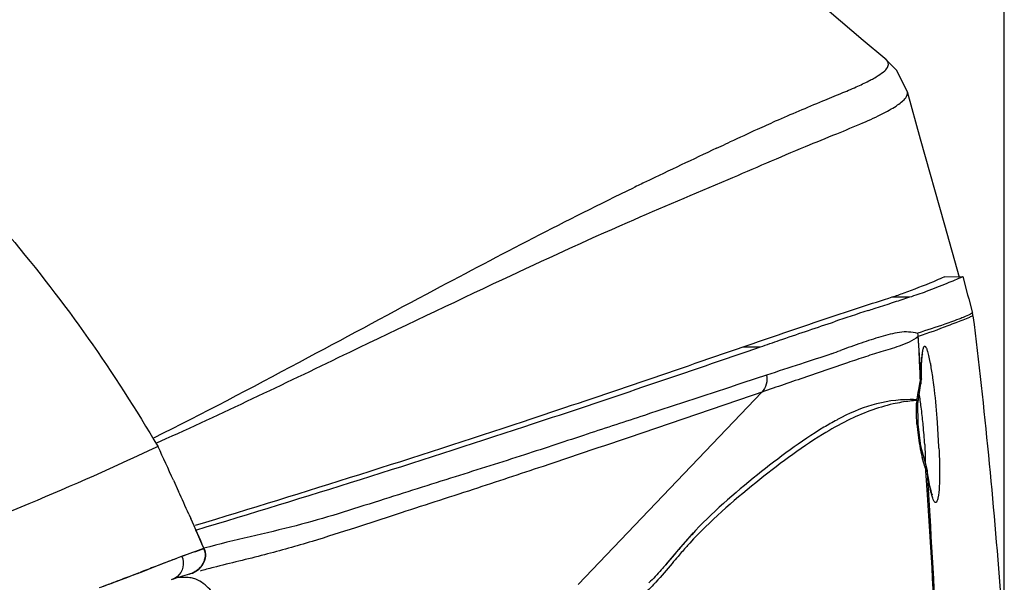
# Model space of a CAD drawing. Units: millimetres. Extents: x 23801 to 25830, y 2791 to 4356.
# Drawn here: x 24986 to 25038, y 3684 to 3714 of the extents above; entities that cross this region are included whole.
import ezdxf

# ---------------------------------------------------------------- set-up
doc = ezdxf.new("R2010")
doc.units = ezdxf.units.MM
doc.layers.add('02___PRT_ALL_AXES', color=7, linetype='Continuous')
doc.layers.add('粗实线', color=3, linetype='Continuous', lineweight=30)
doc.styles.get("Standard").update_dxf_attribs({"font": 'SimSun.ttf'})
doc.dimstyles.new('ISO-25', dxfattribs={"dimtxt": 15, "dimasz": 6, "dimexe": 0.5, "dimexo": 0, "dimgap": 2, "dimtad": 1, "dimdec": 1, "dimdsep": 46, "dimtxsty": 'Standard', "dimcen": 2.5, "dimadec": 0, "dimazin": 0, "dimtfac": 1, "dimtdec": 1, "dimtmove": 0, "dimatfit": 3, "dimfxl": 1, "dimarcsym": 0})

# ---------------------------------------------------------------- blocks, each defined once
blk = doc.blocks.new('*D8200')
at = {"layer": 'Defpoints', "color": 0, "transparency": 16777216}
for p in [(25037.841, 3809.257), (24764.201, 3682.112), (25037.841, 3682.112)]:
    blk.add_point(p, dxfattribs=at)
at = {"layer": '粗实线', "color": 0, "lineweight": -2, "transparency": 16777216}
for p, q in [((24764.201, 3682.112), (24764.201, 3809.757)), ((25037.841, 3682.112), (25037.841, 3809.757)), ((24770.201, 3809.257), (25031.841, 3809.257))]:
    blk.add_line(p, q, dxfattribs=at)
at = {"layer": '粗实线', "color": 0, "transparency": 16777216}
for points in [[(24770.201, 3810.257), (24770.201, 3808.257), (24764.201, 3809.257)], [(25031.841, 3810.257), (25031.841, 3808.257), (25037.841, 3809.257)]]:
    blk.add_solid(points, dxfattribs=at)
at = {"layer": '粗实线', "color": 0, "transparency": 16777216, "insert": (24901.021, 3820.757), "char_height": 15, "attachment_point": 5}
blk.add_mtext('273.5mm(10.77in)', dxfattribs=at)

msp = doc.modelspace()

# ---------------------------------------------------------------- linework, layer by layer
at = {"color": 7, "linetype": 'Continuous'}
for p, q in [((25031.538, 3711.979), (25031.533, 3711.983)), ((25032.725, 3710.211), (25032.724, 3710.216)), ((25022.653, 3707.236), (25022.886, 3707.345)), ((25034.674, 3700.447), (25034.709, 3700.463)), ((25031.738, 3699.325), (25031.913, 3699.384)), ((24992.948, 3691.951), (24993.447, 3692.199)), ((24993.096, 3691.677), (24993.602, 3691.905)), ((24993.982, 3689.705), (24994.252, 3689.11)), ((24994.79, 3687.916), (24994.894, 3687.683)), ((24992.965, 3685.124), (24993.746, 3685.423)), ((24992.08, 3684.786), (24992.356, 3684.891)), ((24992.356, 3684.891), (24992.965, 3685.124)), ((24991.093, 3684.413), (24991.565, 3684.591))]:
    msp.add_line(p, q, dxfattribs=at)
for points in [[(25031.538, 3711.979), (25030.385, 3712.919), (25027.991, 3714.961)], [(25032.725, 3710.211), (25032.151, 3711.356), (25031.533, 3711.983)], [(25035.47, 3700.407), (25034.697, 3703.172), (25033.423, 3707.721), (25032.724, 3710.216)]]:
    msp.add_lwpolyline(points, dxfattribs=at)
for centre, radius, start, end in [((25288.539, 3141.956), 624.689, 115.190548, 115.569659), ((25113.776, 3507.736), 219.304, 115.62892, 115.81929), ((24714.812, 3562.627), 306.733, 24.4748, 24.83869), ((24710, 3560.441), 312.017, 24.11379, 24.35423), ((24706.177, 3558.733), 316.205, 23.75512, 24.06713), ((25074.143, 3475.419), 224.868, 110.7616, 110.9488), ((24903.424, 3917.635), 249.155, 290.71746, 290.84425), ((24994.552, 3685.869), 1.147, 307.6869, 318.8983), ((24920.929, 3871.346), 199.668, 290.26101, 290.57306), ((25010.716, 3631.876), 55.21, 107.2442, 107.7761)]:
    msp.add_arc(centre, radius, start, end, dxfattribs=at)
for points, knots in [([(24901.652, 3741.288), (24903.936, 3741.288), (24908.504, 3741.136), (24915.341, 3740.668), (24922.136, 3739.774), (24928.84, 3738.377), (24935.426, 3736.526), (24941.869, 3734.247), (24948.178, 3731.649), (24953.305, 3729.188), (24957.254, 3726.942), (24960.126, 3725.113), (24962.92, 3723.17), (24965.757, 3721.295), (24968.063, 3719.649), (24969.892, 3718.312), (24971.253, 3717.295), (24972.578, 3716.23), (24974.269, 3714.721), (24976.272, 3712.714), (24978.585, 3710.222), (24981.637, 3706.871), (24985.386, 3702.624), (24989.573, 3697.256), (24992.007, 3693.423), (24993.17, 3691.475)], [0, 0, 0, 0, 0.062815, 0.125616, 0.188379, 0.251096, 0.313755, 0.376349, 0.438875, 0.501328, 0.532541, 0.563741, 0.594931, 0.626098, 0.657247, 0.672824, 0.688397, 0.703962, 0.719537, 0.75071, 0.781873, 0.813031, 0.875324, 0.937627, 1, 1, 1, 1]), ([(25028.254, 3709.732), (25028.575, 3709.865), (25029.168, 3710.108), (25029.984, 3710.454), (25030.646, 3710.761), (25031.154, 3711.039), (25031.5, 3711.285), (25031.72, 3711.521), (25031.73, 3711.802), (25031.607, 3711.924), (25031.538, 3711.979)], [0, 0, 0, 0, 0.235079, 0.435596, 0.600881, 0.730869, 0.826459, 0.891566, 0.940451, 1, 1, 1, 1]), ([(24993.602, 3691.905), (24996.855, 3693.372), (25002.752, 3696.219), (25010.839, 3700.085), (25017.482, 3703.158), (25022.857, 3705.397), (25026.521, 3707), (25028.909, 3707.966), (25030.289, 3708.53), (25031.248, 3708.965), (25031.853, 3709.291), (25032.191, 3709.501), (25032.449, 3709.696), (25032.664, 3709.898), (25032.753, 3710.105), (25032.725, 3710.211)], [0, 0, 0, 0, 0.246947, 0.453106, 0.620437, 0.753457, 0.856011, 0.897259, 0.93175, 0.959138, 0.970115, 0.979283, 0.98667, 0.992375, 1, 1, 1, 1]), ([(25024.819, 3708.247), (25025.136, 3708.391), (25026.273, 3708.903), (25027.423, 3709.389), (25028.254, 3709.732)], [0, 0, 0, 0, 0.278848, 1, 1, 1, 1]), ([(25022.886, 3707.345), (25023.054, 3707.425), (25023.697, 3707.728), (25024.342, 3708.029), (25024.819, 3708.247)], [0, 0, 0, 0, 0.261897, 1, 1, 1, 1]), ([(24993.447, 3692.199), (24996.027, 3693.488), (25000.792, 3696.022), (25009.008, 3700.44), (25014.72, 3703.434), (25018.262, 3705.148)], [0, 0, 0, 0, 0.309058, 0.578292, 1, 1, 1, 1]), ([(25031.913, 3699.381), (25032.127, 3699.448), (25032.87, 3699.698), (25033.596, 3699.993), (25034.113, 3700.207)], [0, 0, 0, 0, 0.285823, 1, 1, 1, 1]), ([(25034.113, 3700.207), (25034.165, 3700.229), (25034.353, 3700.307), (25034.54, 3700.386), (25034.674, 3700.447)], [0, 0, 0, 0, 0.275177, 1, 1, 1, 1]), ([(25024.058, 3696.749), (25025.481, 3697.239), (25028.035, 3698.118), (25030.603, 3698.952), (25031.737, 3699.326)], [0, 0, 0, 0, 0.557549, 1, 1, 1, 1]), ([(24995.141, 3687.326), (25000.935, 3689.083), (25010.604, 3692.138), (25020.196, 3695.419), (25024.058, 3696.749)], [0, 0, 0, 0, 0.597162, 1, 1, 1, 1]), ([(24993.166, 3691.481), (24992.455, 3691.149), (24989.497, 3689.787), (24986.502, 3688.502), (24984.208, 3687.58)], [0, 0, 0, 0, 0.241017, 1, 1, 1, 1]), ([(24994.432, 3685.685), (24994.505, 3685.506), (24994.545, 3685.099), (24994.334, 3684.745), (24994.191, 3684.623)], [0, 0, 0, 0, 0.507041, 1, 1, 1, 1]), ([(24995.592, 3686.109), (24995.662, 3685.948), (24995.703, 3685.575), (24995.531, 3685.247), (24995.416, 3685.115)], [0, 0, 0, 0, 0.500491, 1, 1, 1, 1])]:
    msp.add_open_spline(points, degree=3, knots=knots, dxfattribs=at)
for points in [[(25036.187, 3698.389), (25036.8, 3693.496), (25037.258, 3688.583), (25037.64, 3683.666)], [(24994.432, 3685.685), (24994.817, 3685.83), (24995.203, 3685.973), (24995.592, 3686.109)], [(24994.191, 3684.623), (24994.096, 3684.543), (24993.981, 3684.482), (24993.861, 3684.45)], [(24995.253, 3684.961), (24995.125, 3684.862), (24994.974, 3684.789), (24994.818, 3684.747)]]:
    msp.add_open_spline(points, degree=3, dxfattribs=at)
at = {"layer": '02___PRT_ALL_AXES', "color": 7, "linetype": 'Continuous'}
for p, q in [((25034.709, 3700.445), (25035.645, 3700.456)), ((25035.645, 3700.456), (25035.903, 3699.49)), ((25031.92, 3699.384), (25032.309, 3699.384)), ((25032.309, 3699.384), (25032.849, 3699.384)), ((25035.903, 3699.49), (25035.96, 3699.275)), ((25035.96, 3699.275), (25036.161, 3698.523)), ((25031.878, 3699.064), (25032.051, 3699.121)), ((25028.711, 3698.023), (25028.867, 3698.076)), ((25033.336, 3696.804), (25033.301, 3697.303)), ((25024.053, 3696.747), (25024.428, 3696.747)), ((25024.266, 3696.507), (25024.971, 3696.749)), ((25024.428, 3696.747), (25024.972, 3696.748)), ((25033.457, 3695.101), (25033.336, 3696.804)), ((25033.513, 3696.246), (25033.531, 3696.361)), ((25033.531, 3696.361), (25033.535, 3696.381)), ((25033.466, 3695.44), (25033.478, 3695.778)), ((25025.29, 3695.253), (25024.044, 3694.841)), ((25033.441, 3694.8), (25033.462, 3695.046)), ((25033.457, 3695.101), (25033.462, 3695.046)), ((25033.462, 3695.046), (25033.466, 3695.44)), ((25033.462, 3695.046), (25033.462, 3695.046)), ((25033.285, 3693.84), (25033.425, 3694.71)), ((25033.322, 3694.479), (25033.383, 3694.815)), ((25033.383, 3694.815), (25033.411, 3694.973)), ((25033.411, 3694.973), (25033.441, 3694.8)), ((25033.425, 3694.71), (25033.441, 3694.8)), ((25015.35, 3684.2), (25025.043, 3694.359)), ((25033.225, 3693.937), (25033.283, 3693.817)), ((25033.285, 3693.84), (25033.231, 3693.954)), ((25033.29, 3692.669), (25033.283, 3693.816)), ((25029.035, 3692.908), (25028.993, 3692.885)), ((25033.443, 3691.509), (25033.29, 3692.669)), ((25033.709, 3690.491), (25033.443, 3691.509)), ((25033.693, 3690.283), (25033.709, 3690.491)), ((25033.699, 3690.194), (25033.693, 3690.283)), ((25033.782, 3688.928), (25033.699, 3690.194)), ((25033.781, 3690.138), (25033.779, 3690.199)), ((25033.793, 3690.103), (25033.779, 3690.199)), ((25033.855, 3688.933), (25033.781, 3690.138)), ((25033.854, 3689.714), (25033.793, 3690.103)), ((24993.982, 3689.705), (24994.252, 3689.11)), ((24994.79, 3687.916), (24994.894, 3687.683)), ((25021.337, 3686.827), (25021.3, 3686.786)), ((24993.522, 3685.337), (24993.035, 3685.151)), ((24993.77, 3685.432), (24993.522, 3685.337)), ((24994.869, 3684.761), (24994.807, 3684.743)), ((24991.566, 3684.591), (24991.316, 3684.496))]:
    msp.add_line(p, q, dxfattribs=at)
for points in [[(25033.478, 3695.778), (25033.494, 3696.049), (25033.513, 3696.246)], [(25033.283, 3693.817), (25033.283, 3693.823), (25033.286, 3693.844), (25033.29, 3693.865)], [(25033.779, 3690.199), (25033.719, 3690.461), (25033.709, 3690.491)], [(25034.017, 3688.991), (25033.971, 3689.149), (25033.915, 3689.393), (25033.854, 3689.714)], [(25034.033, 3688.944), (25034.038, 3688.935), (25034.017, 3688.991)], [(25019.968, 3685.244), (25020.663, 3686.054), (25021.131, 3686.594), (25021.382, 3686.88), (25021.42, 3686.922)]]:
    msp.add_lwpolyline(points, dxfattribs=at)
for centre, radius, start, end in [((24934.989, 3997.54), 313.808, 288.01734, 288.17071), ((25027.884, 3715.41), 16.781, 287.2132, 290.4089), ((25120.63, 3423.183), 289.804, 108.08859, 108.45969), ((25035.196, 3698.265), 0.999, 7.1438, 14.9623), ((24937.652, 3691.632), 95.816, 2.74069, 3.39251), ((25006.419, 3759.03), 66.494, 289.59748, 290.03215), ((24926.793, 3691.101), 106.688, 2.42428, 2.74684), ((24912.596, 3690.499), 120.898, 2.12067, 2.4245), ((25009.637, 3690.515), 24.01, 7.2834, 8.9846), ((25033.848, 3685.567), 8.376, 94.3024, 96.7877), ((25032.854, 3685.324), 8.638, 87.5019, 89.891), ((25041.577, 3693.407), 8.373, 176.4918, 177.0088), ((25004.828, 3689.88), 28.861, 5.6043, 7.3232), ((25036.367, 3679.225), 15.523, 118.3624, 121.2316), ((25043.744, 3693.434), 10.542, 184.178, 190.4914), ((25004.77, 3689.869), 28.919, 5.4432, 5.6143), ((25007.076, 3690.066), 26.606, 3.284, 5.4921), ((24990.291, 3689.292), 44.151, 4.3925, 4.5062), ((24992.61, 3689.458), 41.826, 2.6695, 4.4092), ((24714.81, 3562.626), 306.735, 24.4748, 24.83869), ((25043.009, 3693.294), 9.794, 190.47, 194.1505), ((25041.969, 3690.955), 8.215, 191.3977, 192.0121), ((24710.016, 3560.448), 312, 24.11378, 24.35424), ((24706.164, 3558.727), 316.219, 23.75511, 24.06711), ((24705.381, 3558.386), 317.076, 23.75479, 23.9444), ((25038.903, 3670.764), 23.803, 137.6922, 137.9668), ((25072.836, 3478.86), 221.187, 110.76087, 110.94431), ((24850.607, 4123.803), 461.097, 288.17369, 288.32736), ((24899.45, 3928.088), 260.338, 290.72182, 290.87569), ((25005.07, 3650.067), 36.163, 106.4691, 107.2454), ((25005.284, 3648.903), 37.341, 104.8236, 105.3629), ((25008.128, 3638.151), 48.463, 104.3836, 104.8221), ((24920.99, 3871.194), 199.504, 290.33129, 290.64065), ((25010.794, 3631.63), 55.469, 107.2455, 107.7749)]:
    msp.add_arc(centre, radius, start, end, dxfattribs=at)
for points, knots in [([(24901.652, 3741.288), (24903.936, 3741.288), (24908.504, 3741.136), (24915.341, 3740.668), (24922.136, 3739.774), (24928.84, 3738.377), (24935.426, 3736.526), (24941.869, 3734.247), (24948.178, 3731.649), (24953.305, 3729.188), (24957.254, 3726.942), (24960.126, 3725.113), (24962.92, 3723.17), (24965.757, 3721.295), (24968.063, 3719.649), (24969.892, 3718.312), (24971.253, 3717.295), (24972.578, 3716.23), (24974.269, 3714.721), (24976.272, 3712.714), (24978.585, 3710.222), (24981.637, 3706.871), (24985.386, 3702.624), (24989.573, 3697.256), (24992.007, 3693.423), (24993.17, 3691.475)], [0, 0, 0, 0, 0.062815, 0.125616, 0.188379, 0.251096, 0.313755, 0.376349, 0.438875, 0.501328, 0.532541, 0.563741, 0.594931, 0.626098, 0.657247, 0.672824, 0.688397, 0.703962, 0.719537, 0.75071, 0.781873, 0.813031, 0.875324, 0.937627, 1, 1, 1, 1]), ([(25033.736, 3699.683), (25034.103, 3699.819), (25034.739, 3700.077), (25035.376, 3700.335), (25035.645, 3700.456)], [0, 0, 0, 0, 0.570828, 1, 1, 1, 1]), ([(25030.649, 3698.664), (25030.755, 3698.699), (25031.165, 3698.832), (25031.575, 3698.965), (25031.878, 3699.064)], [0, 0, 0, 0, 0.258799, 1, 1, 1, 1]), ([(25035.671, 3698.305), (25035.627, 3698.287), (25035.442, 3698.211), (25035.254, 3698.141), (25035.11, 3698.088)], [0, 0, 0, 0, 0.235569, 1, 1, 1, 1]), ([(25036.187, 3698.389), (25036.124, 3698.361), (25035.826, 3698.234), (25035.525, 3698.116), (25035.288, 3698.023)], [0, 0, 0, 0, 0.215399, 1, 1, 1, 1]), ([(25036.159, 3698.53), (25036.123, 3698.511), (25035.963, 3698.43), (25035.799, 3698.358), (25035.671, 3698.305)], [0, 0, 0, 0, 0.229377, 1, 1, 1, 1]), ([(25024.971, 3696.749), (25025.305, 3696.864), (25026.551, 3697.292), (25027.797, 3697.718), (25028.711, 3698.023)], [0, 0, 0, 0, 0.268013, 1, 1, 1, 1]), ([(25035.11, 3698.088), (25034.973, 3698.038), (25034.364, 3697.824), (25033.75, 3697.626), (25033.274, 3697.472)], [0, 0, 0, 0, 0.226104, 1, 1, 1, 1]), ([(25035.288, 3698.023), (25035.144, 3697.967), (25034.487, 3697.711), (25033.825, 3697.468), (25033.301, 3697.303)], [0, 0, 0, 0, 0.220533, 1, 1, 1, 1]), ([(25033.3, 3697.302), (25033.012, 3697.056), (25032.329, 3696.78), (25031.339, 3696.49), (25030.392, 3696.187), (25029.082, 3695.746), (25027.299, 3695.128), (25025.828, 3694.628), (25025.043, 3694.359)], [0, 0, 0, 0, 0.129567, 0.243936, 0.355072, 0.46886, 0.716581, 1, 1, 1, 1]), ([(25033.278, 3697.455), (25033.117, 3697.489), (25032.795, 3697.553), (25032.301, 3697.521), (25031.815, 3697.415), (25031.142, 3697.228), (25030.264, 3696.949), (25029.56, 3696.691), (25029.196, 3696.559)], [0, 0, 0, 0, 0.116572, 0.230802, 0.347656, 0.468947, 0.725243, 1, 1, 1, 1]), ([(25033.481, 3696.007), (25033.487, 3696.12), (25033.502, 3696.315), (25033.532, 3696.538), (25033.563, 3696.668), (25033.586, 3696.729), (25033.609, 3696.771), (25033.665, 3696.789), (25033.727, 3696.685), (25033.783, 3696.534), (25033.853, 3696.267), (25033.895, 3696.065), (25033.917, 3695.948)], [0, 0, 0, 0, 0.199463, 0.345138, 0.397068, 0.435235, 0.460748, 0.477937, 0.528219, 0.631078, 0.789341, 1, 1, 1, 1]), ([(24995.169, 3687.071), (25000.975, 3688.824), (25010.705, 3691.88), (25020.359, 3695.164), (25024.266, 3696.507)], [0, 0, 0, 0, 0.594774, 1, 1, 1, 1]), ([(25028.721, 3696.388), (25028.177, 3696.194), (25027.03, 3695.826), (25025.886, 3695.449), (25025.29, 3695.253)], [0, 0, 0, 0, 0.479349, 1, 1, 1, 1]), ([(25033.457, 3695.101), (25033.457, 3695.185), (25033.459, 3695.487), (25033.468, 3695.789), (25033.481, 3696.007)], [0, 0, 0, 0, 0.278356, 1, 1, 1, 1]), ([(25033.917, 3695.948), (25033.93, 3695.878), (25033.987, 3695.563), (25034.035, 3695.247), (25034.069, 3695)], [0, 0, 0, 0, 0.22124, 1, 1, 1, 1]), ([(25025.29, 3695.253), (25025.323, 3695.097), (25025.315, 3694.765), (25025.152, 3694.475), (25025.043, 3694.359)], [0, 0, 0, 0, 0.501132, 1, 1, 1, 1]), ([(25024.044, 3694.841), (25022.31, 3694.27), (25019.57, 3693.372), (25015.726, 3692.104), (25012.402, 3691.006), (25008.739, 3689.85), (25004.73, 3688.59), (25000.351, 3687.174), (24997.202, 3686.567), (24995.593, 3686.112)], [0, 0, 0, 0, 0.183947, 0.290571, 0.407906, 0.53666, 0.677609, 0.831533, 1, 1, 1, 1]), ([(25034.069, 3695), (25034.092, 3694.829), (25034.187, 3694.084), (25034.26, 3693.337), (25034.305, 3692.761)], [0, 0, 0, 0, 0.229961, 1, 1, 1, 1]), ([(25025.043, 3694.359), (25021.197, 3693.039), (25016.122, 3691.308), (25009.682, 3689.169), (25006.375, 3688.107), (25003.546, 3687.184), (25001.237, 3686.442), (24998.737, 3685.736), (24996.986, 3685.324), (24996.09, 3685.094)], [0, 0, 0, 0, 0.40123, 0.529001, 0.66941, 0.743882, 0.822569, 0.908684, 1, 1, 1, 1]), ([(25032.87, 3693.962), (25032.192, 3693.963), (25030.845, 3693.77), (25029.616, 3693.218), (25029.035, 3692.908)], [0, 0, 0, 0, 0.507338, 1, 1, 1, 1]), ([(25032.858, 3693.884), (25032.562, 3693.849), (25031.424, 3693.654), (25030.332, 3693.238), (25029.566, 3692.858)], [0, 0, 0, 0, 0.258172, 1, 1, 1, 1]), ([(25033.23, 3692.666), (25033.223, 3692.765), (25033.2, 3693.157), (25033.2, 3693.551), (25033.215, 3693.844)], [0, 0, 0, 0, 0.253129, 1, 1, 1, 1]), ([(25028.318, 3692.499), (25027.09, 3691.756), (25024.683, 3689.948), (25022.395, 3687.984), (25021.337, 3686.827)], [0, 0, 0, 0, 0.477938, 1, 1, 1, 1]), ([(25028.252, 3692.123), (25027.017, 3691.362), (25024.601, 3689.535), (25022.303, 3687.551), (25021.241, 3686.39)], [0, 0, 0, 0, 0.479712, 1, 1, 1, 1]), ([(24993.166, 3691.481), (24992.455, 3691.149), (24989.497, 3689.787), (24986.502, 3688.502), (24984.208, 3687.58)], [0, 0, 0, 0, 0.241017, 1, 1, 1, 1]), ([(25033.638, 3691.59), (25033.642, 3691.51), (25033.658, 3691.206), (25033.667, 3690.903), (25033.669, 3690.679)], [0, 0, 0, 0, 0.263769, 1, 1, 1, 1]), ([(25034.39, 3691.406), (25034.399, 3691.211), (25034.424, 3690.533), (25034.431, 3689.854), (25034.404, 3689.372)], [0, 0, 0, 0, 0.287802, 1, 1, 1, 1]), ([(25033.693, 3690.283), (25033.676, 3690.332), (25033.61, 3690.536), (25033.552, 3690.742), (25033.512, 3690.9)], [0, 0, 0, 0, 0.241844, 1, 1, 1, 1]), ([(25033.781, 3690.138), (25033.777, 3690.15), (25033.757, 3690.203), (25033.722, 3690.25), (25033.693, 3690.283)], [0, 0, 0, 0, 0.225947, 1, 1, 1, 1]), ([(25033.916, 3689.332), (25033.903, 3689.392), (25033.852, 3689.659), (25033.81, 3689.928), (25033.781, 3690.138)], [0, 0, 0, 0, 0.223925, 1, 1, 1, 1]), ([(25034.404, 3689.372), (25034.393, 3689.167), (25034.371, 3688.893), (25034.306, 3688.625), (25034.249, 3688.52), (25034.188, 3688.529), (25034.154, 3688.565), (25034.119, 3688.621), (25034.065, 3688.742), (25034, 3688.952), (25033.956, 3689.138), (25033.933, 3689.246)], [0, 0, 0, 0, 0.366291, 0.46939, 0.522599, 0.542237, 0.569221, 0.607968, 0.659823, 0.803799, 1, 1, 1, 1]), ([(25034.841, 3653.612), (25034.839, 3656.557), (25034.814, 3662.447), (25034.672, 3671.281), (25034.333, 3680.11), (25033.973, 3685.989), (25033.782, 3688.928)], [0, 0, 0, 0, 0.25, 0.500002, 0.750002, 1, 1, 1, 1]), ([(25034.841, 3653.612), (25034.839, 3656.557), (25034.818, 3662.448), (25034.69, 3671.283), (25034.375, 3680.113), (25034.036, 3685.994), (25033.855, 3688.933)], [0, 0, 0, 0, 0.250006, 0.500005, 0.749997, 1, 1, 1, 1]), ([(25021.223, 3686.702), (25021.108, 3686.574), (25020.684, 3686.094), (25020.273, 3685.601), (25019.968, 3685.244)], [0, 0, 0, 0, 0.267672, 1, 1, 1, 1]), ([(25021.241, 3686.39), (25021.187, 3686.331), (25020.977, 3686.098), (25020.77, 3685.862), (25020.618, 3685.685)], [0, 0, 0, 0, 0.256089, 1, 1, 1, 1]), ([(24994.432, 3685.685), (24994.505, 3685.506), (24994.545, 3685.099), (24994.334, 3684.745), (24994.191, 3684.623)], [0, 0, 0, 0, 0.507041, 1, 1, 1, 1]), ([(24995.593, 3686.112), (24995.651, 3685.981), (24995.701, 3685.685), (24995.607, 3685.403), (24995.534, 3685.28)], [0, 0, 0, 0, 0.500087, 1, 1, 1, 1]), ([(24995.55, 3685.307), (24995.615, 3685.428), (24995.698, 3685.701), (24995.647, 3685.983), (24995.592, 3686.109)], [0, 0, 0, 0, 0.499997, 1, 1, 1, 1]), ([(25020.618, 3685.685), (25020.511, 3685.561), (25020.124, 3685.106), (25019.741, 3684.648), (25019.449, 3684.327)], [0, 0, 0, 0, 0.274442, 1, 1, 1, 1]), ([(24995.534, 3685.28), (24995.495, 3685.213), (24995.311, 3684.966), (24995.028, 3684.802), (24994.807, 3684.743)], [0, 0, 0, 0, 0.253775, 1, 1, 1, 1]), ([(25019.968, 3685.244), (25019.89, 3685.152), (25019.606, 3684.824), (25019.315, 3684.501), (25019.084, 3684.291)], [0, 0, 0, 0, 0.279939, 1, 1, 1, 1]), ([(24994.916, 3684.546), (24994.865, 3684.555), (24994.647, 3684.586), (24994.425, 3684.579), (24994.259, 3684.56)], [0, 0, 0, 0, 0.237483, 1, 1, 1, 1]), ([(24996.515, 3683.279), (24996.295, 3683.489), (24995.928, 3683.965), (24995.446, 3684.37), (24995.165, 3684.476)], [0, 0, 0, 0, 0.502597, 1, 1, 1, 1]), ([(25019.449, 3684.327), (25019.409, 3684.284), (25019.261, 3684.124), (25019.108, 3683.968), (25018.99, 3683.861)], [0, 0, 0, 0, 0.268699, 1, 1, 1, 1])]:
    msp.add_open_spline(points, degree=3, knots=knots, dxfattribs=at)
for points in [[(25033.301, 3697.303), (25033.297, 3697.354), (25033.293, 3697.406), (25033.279, 3697.455)], [(25033.411, 3694.973), (25033.423, 3694.993), (25033.433, 3695.015), (25033.441, 3695.037)], [(25033.441, 3695.037), (25033.448, 3695.058), (25033.454, 3695.079), (25033.457, 3695.101)], [(25033.23, 3693.954), (25033.26, 3694.129), (25033.291, 3694.304), (25033.322, 3694.479)], [(25029.566, 3692.858), (25029.116, 3692.635), (25028.679, 3692.387), (25028.252, 3692.123)], [(24993.035, 3685.151), (24992.763, 3685.047), (24992.491, 3684.943), (24992.219, 3684.839)], [(24995.416, 3685.115), (24995.468, 3685.174), (24995.513, 3685.239), (24995.55, 3685.307)], [(24994.191, 3684.623), (24994.096, 3684.543), (24993.981, 3684.482), (24993.861, 3684.45)], [(24994.818, 3684.747), (24995.044, 3684.807), (24995.263, 3684.938), (24995.416, 3685.115)], [(24995.165, 3684.476), (24995.084, 3684.507), (24995.001, 3684.53), (24994.916, 3684.546)]]:
    msp.add_open_spline(points, degree=3, dxfattribs=at)

# ---------------------------------------------------------------- dimensions: what is measured, and where the dimension line sits
at = {"layer": '粗实线'}
dim = msp.add_linear_dim(base=(25037.841, 3809.257), p1=(24764.201, 3682.112), p2=(25037.841, 3682.112), text='273.5mm(10.77in)', dimstyle='ISO-25', dxfattribs=at)
dim.commit()
dim.dimension.update_dxf_attribs({"geometry": '*D8200', "text_midpoint": (24901.021, 3820.757)})

doc.saveas('drawing.dxf')
